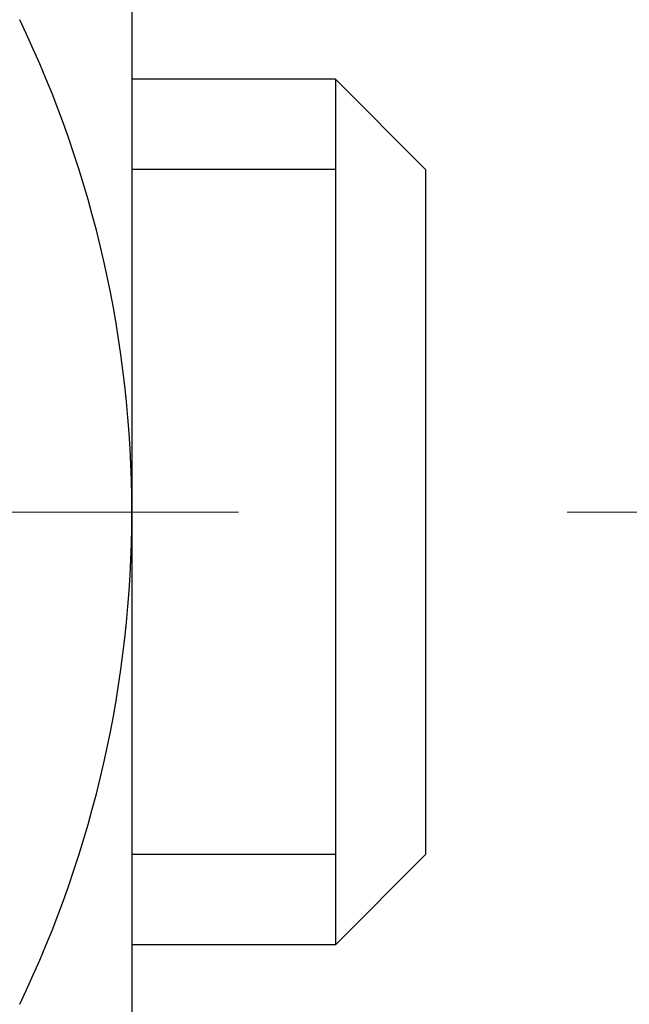
# Model space of a CAD drawing. Extents: x -7 to 3254, y -7 to 1977.
# Drawn here: x 27 to 28, y 17 to 17 of the extents above; entities that cross this region are included whole.
import ezdxf

# ---------------------------------------------------------------- set-up
doc = ezdxf.new("R2010")
doc.units = 0
doc.header["$LTSCALE"] = 5
doc.header["$MEASUREMENT"] = 0
doc.linetypes.add('CENTERX2', pattern=[4, 2.5, -0.5, 0.5, -0.5])
doc.layers.get('DEFPOINTS').update_dxf_attribs({"linetype": 'CONTINUOUS'})
for name, color, linetype, lineweight in [('CENTERLINE - L', 1, 'CENTERX2', 18), ('CONCRETE - H', 130, 'CONTINUOUS', 9), ('DECK COAT - H', 20, 'CONTINUOUS', 20), ('DIMS', 50, 'CONTINUOUS', 25), ('MIG FOOT - H', 251, 'CONTINUOUS', 20), ('MIG RETAINER - H', 251, 'CONTINUOUS', 20), ('PVC SIDESHEET - H', 170, 'CONTINUOUS', 20), ('SCREW - L', 1, 'CONTINUOUS', 25)]:
    doc.layers.add(name, color=color, linetype=linetype, lineweight=lineweight)
doc.dimstyles.get("Standard").update_dxf_attribs({"dimtxt": 0.18, "dimasz": 0.18, "dimexe": 0.18, "dimexo": 0.0625, "dimgap": 0.09, "dimtad": 0, "dimtih": 1, "dimtoh": 1, "dimdec": 4, "dimzin": 0, "dimdsep": 46, "dimtxsty": 'Standard', "dimcen": 0.09, "dimadec": 0, "dimazin": 0, "dimtfac": 1, "dimtdec": 4, "dimtofl": 0, "dimtmove": 0, "dimatfit": 3, "dimfxl": 1, "dimtolj": 1, "dimtzin": 0, "dimarcsym": 0})

# ---------------------------------------------------------------- blocks, each defined once
blk = doc.blocks.new('*D19')
at = {"layer": 'DEFPOINTS', "color": 0, "transparency": 16777216}
for p in [(32.24066953245654, 19.26755337308315), (26.7406695324585, 14.26752020252441), (38.11546181738657, 14.26752020252441)]:
    blk.add_point(p, dxfattribs=at)
at = {"layer": 'DIMS', "color": 0, "lineweight": -2, "transparency": 16777216}
for p, q in [((32.55066953245654, 19.26755337308315), (38.42546181738658, 19.26755337308315)), ((38.11546181738658, 18.95755337308315), (38.11546181738658, 17.59633882258161)), ((38.11546181738657, 14.57752020252441), (38.11546181738658, 16.14967215591495)), ((27.0506695324585, 14.26752020252441), (38.42546181738658, 14.26752020252441))]:
    blk.add_line(p, q, dxfattribs=at)
at = {"layer": 'DIMS', "color": 0, "transparency": 16777216}
for points in [[(38.06379515071991, 18.95755337308315), (38.16712848405325, 18.95755337308315), (38.11546181738658, 19.26755337308315)], [(38.0637951507199, 14.57752020252441), (38.16712848405324, 14.57752020252441), (38.11546181738657, 14.26752020252441)]]:
    blk.add_solid(points, dxfattribs=at)
at = {"layer": 'DIMS', "color": 0, "transparency": 16777216, "insert": (38.11546181738657, 16.87300548924829), "char_height": 0.31, "attachment_point": 5}
blk.add_mtext('\\A1;5 IN\\P [127.0mm]', dxfattribs=at)
blk = doc.blocks.new('*D22')
at = {"layer": 'DEFPOINTS', "color": 0, "transparency": 16777216}
for p in [(34.24066953245895, 18.76758588759164), (26.7406762133763, 17.84693838174103), (26.7406762133763, 16.76751944444695)]:
    blk.add_point(p, dxfattribs=at)
at = {"layer": 'DIMS', "color": 0, "lineweight": -2, "transparency": 16777216}
for p, q in [((34.24066953245895, 18.45758588759164), (34.24066953245895, 17.53693838174103)), ((26.7406762133763, 17.07751944444695), (26.7406762133763, 18.15693838174102)), ((27.0506762133763, 17.84693838174103), (30.52284566939853, 17.84693838174103)), ((33.93066953245895, 17.84693838174103), (33.57117900273186, 17.84693838174103))]:
    blk.add_line(p, q, dxfattribs=at)
at = {"layer": 'DIMS', "color": 0, "transparency": 16777216}
for points in [[(27.0506762133763, 17.89860504840769), (27.0506762133763, 17.79527171507436), (26.7406762133763, 17.84693838174103)], [(33.93066953245895, 17.89860504840769), (33.93066953245895, 17.79527171507436), (34.24066953245895, 17.84693838174103)]]:
    blk.add_solid(points, dxfattribs=at)
at = {"layer": 'DIMS', "color": 0, "transparency": 16777216, "insert": (32.04701233606519, 17.84693838174103), "char_height": 0.31, "attachment_point": 5}
blk.add_mtext('\\A1;7 1/2 IN\\P [190.5mm]', dxfattribs=at)

msp = doc.modelspace()

# ---------------------------------------------------------------- hatches: boundary and pattern name
at = {"layer": 'CONCRETE - H'}
h = msp.add_hatch(dxfattribs=at)
h.set_pattern_fill('AR-CONC', color=256, scale=0.217)
h.set_pattern_definition([(49.99999999999999, (-152.043123990702, 21.64457980249985), (1.556454596243635, -0.1361721329122314), [0.16275, -1.79025]), (355, (-152.043123990702, 21.64457980249985), (-0.30109039394021, 1.632256930129026), [0.1302, -1.4322]), (100.45144446, (-151.913419442932, 21.63323212601985), (1.255364197397833, 1.496084780401926), [0.1383162166399999, -1.521478383039999]), (46.18420000000002, (-152.043123990702, 22.07857980249985), (2.315913687557312, -0.3591768393209761), [0.2441249999999999, -2.685374999999998]), (96.63563549, (-151.8501312540519, 22.04864832630985), (2.028216422113076, 2.113837363680775), [0.20747444214, -2.282218859199999]), (351.1841639899999, (-152.043123990702, 22.07857980249985), (2.028216420768858, 2.113837362585878), [0.1953, -2.14830000217]), (21, (-151.8261239907019, 21.97007980249985), (1.295288303097062, -0.8736829927437852), [0.16275, -1.79025]), (326.0000000000001, (-151.8261239907019, 21.97007980249985), (0.5279942702698324, 1.573575597751671), [0.1302, -1.4322]), (71.45144474, (-151.718183299522, 21.89727288691985), (1.823282557504037, 0.6998926015897878), [0.1383162123, -1.52147838304]), (37.50000000000001, (-152.043123990702, 21.64457980249985), (0.02638688603852075, 0.7223796628139459), [0, -1.41484, 0, -1.4539, 0, -1.437625]), (7.499999999999999, (-152.043123990702, 21.64457980249985), (0.5708608962494625, 0.8558734147847217), [0, -0.82894, 0, -1.38229, 0, -0.547925]), (327.5, (-152.527033990702, 21.64457980249985), (1.158394686494127, -0.04894407166360407), [0, -0.5425, 0, -1.6926, 0, -2.24595]), (317.5, (-152.744033990702, 21.64457980249985), (1.265513987472978, 0.2172278116611295), [0, -0.70525, 0, -1.12406, 0, -1.59495])])
edge = h.paths.add_edge_path()
edge.add_spline(control_points=[(36.49556175478185, 19.26752020252424), (36.63346578396093, 18.93501914182882), (37.1304286220055, 17.73678967921046), (34.31096517790806, 18.4855021273894), (33.29610829105076, 16.60859751081229), (33.68287684960677, 15.67390277512931), (33.85188514405004, 15.2654642927133)], knot_values=[0, 0, 0, 0, 0.8976278745051501, 3.234769126600701, 4.894874835587443, 6.183317589890912, 6.183317589890912, 6.183317589890912, 6.183317589890912], degree=3, periodic=0)
edge.add_line((33.85187487808798, 15.26546429271335), (33.35888349202801, 15.26546429271197))
edge.add_line((33.35888349202801, 15.26546429271197), (33.35888349202801, 15.46231430122498))
edge.add_line((33.35888349202801, 15.46231430122498), (32.68919979202809, 15.46231430122498))
edge.add_arc((32.68919979202809, 15.50168430122495), 0.03936999999997326, 240.00000000000938, 270, ccw=False)
edge.add_line((32.66951479202811, 15.46758888107798), (32.53375388441017, 15.54597047763659))
edge.add_arc((32.47863588441041, 15.4505033012254), 0.1102359999995461, 60.00000000000438, 90)
edge.add_line((32.47863588441041, 15.56073930122494), (31.57067794338155, 15.56073930122494))
edge.add_arc((31.57067794338155, 15.60010930122496), 0.039370000000015, 240.00003267865628, 270, ccw=False)
edge.add_line((31.55099296282788, 15.56601386985061), (30.87090575722254, 15.95866188389568))
edge.add_arc((30.81090581649511, 15.85473880122061), 0.1199999999999447, 60.00003267865619, 89.99999999997286)
edge.add_line((30.81090581649516, 15.97473880122055), (30.59946443393534, 15.97473880122064))
edge.add_arc((30.59946443393537, 16.0141088012206), 0.03936999999996171, 224.9999999999909, 269.9999999999586, ccw=False)
edge.add_line((30.57162563996008, 15.98627000724532), (30.45515911582731, 16.10273653137807))
edge.add_arc((30.2054571415205, 15.85303455707125), 0.3531319186160424, 45.00000000000072, 76.09799910894101)
edge.add_arc((29.91617254843752, 14.68426478363105), 1.557170273114197, 76.09799910894637, 103.9020008910784)
edge.add_arc((29.62688795535414, 15.85303455707046), 0.3531319186167077, 103.902000891075, 134.9999999999501)
edge.add_line((29.37718598104706, 16.10273653137796), (29.26071945691419, 15.98627000724528))
edge.add_arc((29.23288066293898, 16.01410880122058), 0.03936999999991087, 270.0000000000414, 314.9999999999077, ccw=False)
edge.add_line((29.23288066293901, 15.97473880122067), (27.52197556045496, 15.97473880122064))
edge.add_arc((27.52197556045499, 16.01410880122071), 0.0393700000000754, 180.0000000000078, 269.9999999999586, ccw=False)
edge.add_line((27.48260556045491, 16.01410880122071), (27.48260556045526, 16.60993396519183))
edge.add_line((27.48260556045526, 16.60993396519183), (27.48260556045491, 16.62123253342835))
edge.add_arc((27.52197556045496, 16.62123253342831), 0.03937000000004787, 107.3023772369659, 179.999999999938, ccw=False)
edge.add_line((27.51026635208476, 16.65882098031491), (27.52753929317819, 16.66534697710975))
edge.add_line((27.52753929317819, 16.66534697710975), (27.5447158893526, 16.67206135717814))
edge.add_line((27.5447158893526, 16.67206135717814), (27.56169979568907, 16.6791525037936))
edge.add_line((27.56169979568907, 16.6791525037936), (27.57839466726867, 16.68680880022967))
edge.add_line((27.57839466726867, 16.68680880022967), (27.59470415917227, 16.69521862975989))
edge.add_line((27.59470415917227, 16.69521862975989), (27.6105430734971, 16.70453420148084))
edge.add_line((27.6105430734971, 16.70453420148084), (27.62588360280702, 16.71472148156053))
edge.add_line((27.62588360280702, 16.71472148156053), (27.64071635697294, 16.72568666852072))
edge.add_line((27.64071635697294, 16.72568666852072), (27.65503195439422, 16.73733593320577))
edge.add_line((27.65503195439422, 16.73733593320577), (27.66882100998899, 16.74957549768672))
edge.add_line((27.66882100998899, 16.74957549768672), (27.68207228917257, 16.76233879928395))
edge.add_line((27.68207228917257, 16.76233879928395), (27.69476967072538, 16.77563118216969))
edge.add_line((27.69476967072538, 16.77563118216969), (27.70689979831891, 16.78945925825369))
edge.add_line((27.70689979831891, 16.78945925825369), (27.71846258890858, 16.80379062743873))
edge.add_line((27.71846258890858, 16.80379062743873), (27.72946104999019, 16.81858380610399))
edge.add_line((27.72946104999019, 16.81858380610399), (27.73989818905957, 16.83379731062874))
edge.add_line((27.73989818905957, 16.83379731062874), (27.74977701361254, 16.84938965739221))
edge.add_line((27.74977701361254, 16.84938965739221), (27.75910053114526, 16.86531936277356))
edge.add_line((27.75910053114526, 16.86531936277356), (27.76787181278669, 16.88154498502743))
edge.add_line((27.76787181278669, 16.88154498502743), (27.77609905734212, 16.89802845678699))
edge.add_line((27.77609905734212, 16.89802845678699), (27.78379927305062, 16.91473750792457))
edge.add_line((27.78379927305062, 16.91473750792457), (27.79099033643516, 16.93164043970589))
edge.add_line((27.79099033643516, 16.93164043970589), (27.79769060065613, 16.94870703889833))
edge.add_line((27.79769060065613, 16.94870703889833), (27.80392297641711, 16.96592129643577))
edge.add_line((27.80392297641711, 16.96592129643577), (27.80971290652306, 16.9832750948718))
edge.add_line((27.80971290652306, 16.9832750948718), (27.81508586092301, 17.00076040135656))
edge.add_line((27.81508586092301, 17.00076040135656), (27.82006730956542, 17.01836918304011))
edge.add_line((27.82006730956542, 17.01836918304011), (27.82468272239933, 17.03609340707254))
edge.add_line((27.82468272239933, 17.03609340707254), (27.82895756937333, 17.05392504060399))
edge.add_line((27.82895756937333, 17.05392504060399), (27.83291732043622, 17.0718560507845))
edge.add_line((27.83291732043622, 17.0718560507845), (27.83658744553659, 17.08987840476419))
edge.add_line((27.83658744553659, 17.08987840476419), (27.83999341462359, 17.10798406969315))
edge.add_line((27.83999341462359, 17.10798406969315), (27.84316069764557, 17.12616501272149))
edge.add_line((27.84316069764557, 17.12616501272149), (27.84611476455157, 17.14441320099928))
edge.add_line((27.84611476455157, 17.14441320099928), (27.84888108529017, 17.16272060167663))
edge.add_line((27.84888108529017, 17.16272060167663), (27.85148512981019, 17.18107918190361))
edge.add_line((27.85148512981019, 17.18107918190361), (27.85395236806042, 17.19948090883034))
edge.add_line((27.85395236806042, 17.19948090883034), (27.85630826998968, 17.21791774960693))
edge.add_line((27.85630826998968, 17.21791774960693), (27.85857830554656, 17.23638167138344))
edge.add_line((27.85857830554656, 17.23638167138344), (27.86078794467986, 17.25486464130995))
edge.add_line((27.86078794467986, 17.25486464130995), (27.86296265733839, 17.27335862653661))
edge.add_line((27.86296265733839, 17.27335862653661), (27.86296265733839, 17.28709395886665))
edge.add_line((27.86296265733839, 17.28709395886665), (27.86078794467986, 17.3055879440933))
edge.add_line((27.86078794467986, 17.3055879440933), (27.85857830554656, 17.32407091401984))
edge.add_line((27.85857830554656, 17.32407091401984), (27.85630826998968, 17.34253483579636))
edge.add_line((27.85630826998968, 17.34253483579636), (27.85395236806042, 17.36097167657294))
edge.add_line((27.85395236806042, 17.36097167657294), (27.85148512981019, 17.37937340349967))
edge.add_line((27.85148512981019, 17.37937340349967), (27.84888108529017, 17.39773198372666))
edge.add_line((27.84888108529017, 17.39773198372666), (27.84611476455157, 17.416039384404))
edge.add_line((27.84611476455157, 17.416039384404), (27.84316069764557, 17.4342875726818))
edge.add_line((27.84316069764557, 17.4342875726818), (27.83999341462359, 17.45246851571011))
edge.add_line((27.83999341462359, 17.45246851571011), (27.83658744553659, 17.47057418063909))
edge.add_line((27.83658744553659, 17.47057418063909), (27.83291732043622, 17.48859653461878))
edge.add_line((27.83291732043622, 17.48859653461878), (27.82895756937333, 17.50652754479927))
edge.add_line((27.82895756937333, 17.50652754479927), (27.82468272239933, 17.52435917833071))
edge.add_line((27.82468272239933, 17.52435917833071), (27.82006730956542, 17.54208340236315))
edge.add_line((27.82006730956542, 17.54208340236315), (27.81508586092301, 17.5596921840467))
edge.add_line((27.81508586092301, 17.5596921840467), (27.80971290652306, 17.57717749053145))
edge.add_line((27.80971290652306, 17.57717749053145), (27.80392297641711, 17.59453128896749))
edge.add_line((27.80392297641711, 17.59453128896749), (27.79769060065613, 17.61174554650492))
edge.add_line((27.79769060065613, 17.61174554650492), (27.79099033643516, 17.6288121456974))
edge.add_line((27.79099033643516, 17.6288121456974), (27.78379927305062, 17.64571507747871))
edge.add_line((27.78379927305062, 17.64571507747871), (27.77609905734212, 17.66242412861629))
edge.add_line((27.77609905734212, 17.66242412861629), (27.76787181278669, 17.67890760037585))
edge.add_line((27.76787181278669, 17.67890760037585), (27.75910053114515, 17.69513322262972))
edge.add_line((27.75910053114515, 17.69513322262972), (27.74977701361254, 17.7110629280111))
edge.add_line((27.74977701361254, 17.7110629280111), (27.73989818905946, 17.72665527477454))
edge.add_line((27.73989818905946, 17.72665527477454), (27.72946104999008, 17.7418687792993))
edge.add_line((27.72946104999008, 17.7418687792993), (27.71846258890847, 17.75666195796458))
edge.add_line((27.71846258890847, 17.75666195796458), (27.70689979831891, 17.7709933271496))
edge.add_line((27.70689979831891, 17.7709933271496), (27.69476967072538, 17.78482140323359))
edge.add_line((27.69476967072538, 17.78482140323359), (27.68207228917245, 17.7981137861193))
edge.add_line((27.68207228917245, 17.7981137861193), (27.66882100998899, 17.81087708771653))
edge.add_line((27.66882100998899, 17.81087708771653), (27.6550319543941, 17.82311665219751))
edge.add_line((27.6550319543941, 17.82311665219751), (27.64071635697294, 17.83476591688253))
edge.add_line((27.64071635697294, 17.83476591688253), (27.62588360280702, 17.84573110384272))
edge.add_line((27.62588360280702, 17.84573110384272), (27.6105430734971, 17.85591838392241))
edge.add_line((27.6105430734971, 17.85591838392241), (27.59470415917227, 17.86523395564339))
edge.add_line((27.59470415917227, 17.86523395564339), (27.57839466726855, 17.87364378517358))
edge.add_line((27.57839466726855, 17.87364378517358), (27.56169979568907, 17.88130008160965))
edge.add_line((27.56169979568907, 17.88130008160965), (27.5447158893526, 17.88839122822512))
edge.add_line((27.5447158893526, 17.88839122822512), (27.52753929317819, 17.89510560829351))
edge.add_line((27.52753929317819, 17.89510560829351), (27.51026635208476, 17.90163160508834))
edge.add_arc((27.52197556045502, 17.93922005197498), 0.039370000000105, 180.0000000000401, 252.6976227629732, ccw=False)
edge.add_line((27.48260556045491, 17.93922005197496), (27.48260556045491, 18.12845510083366))
edge.add_line((27.48260556045491, 18.12845510083366), (27.38418056045523, 18.12845510083366))
edge.add_line((27.38418056045523, 18.12845510083366), (27.38444466406131, 18.12845510083366))
edge.add_arc((27.4235505604552, 18.13300765695388), 0.03936999999996894, 122.9031521393502, 186.6402612610821, ccw=False)
edge.add_line((27.40216396381936, 18.16606231448249), (27.71738190427519, 18.37001054595552))
edge.add_arc((27.53969206045375, 18.56870289938322), 0.2665564328766554, 311.8061494065296, 360.0000000001622)
edge.add_line((27.8062484933304, 18.56870289938397), (27.80624849333026, 18.61791650173356))
edge.add_line((27.80624849333026, 18.61791650173356), (27.89599219823938, 18.61791650173356))
edge.add_line((27.89599219823938, 18.61791650173356), (27.89599219823938, 18.56422262914313))
edge.add_line((27.89599219823938, 18.56422262914313), (28.0948110958773, 18.56422262914311))
edge.add_arc((28.0948110958773, 18.64296278662344), 0.07874015748032548, 270, 359.9999999999961)
edge.add_line((28.17355125335763, 18.64296278662344), (28.17355125335763, 18.76758588759164))
edge.add_line((28.17355125335763, 18.76758588759164), (34.24066953245918, 18.76758588759164))
edge.add_line((34.24066953245918, 18.76758588759164), (34.24066953245918, 19.26752020252424))
edge.add_line((34.24066953245918, 19.26752020252424), (36.49556175478185, 19.26752020252424))
h.paths.add_polyline_path([(30.8845123360652, 17.35610504840769), (33.36451233606516, 17.35610504840769), (33.36451233606516, 18.33777171507436), (30.8845123360652, 18.33777171507436)], flags=16)
at = {"layer": 'DECK COAT - H'}
h = msp.add_hatch(dxfattribs=at)
h.set_pattern_fill('ANSI31', color=256, scale=0.03937, style=0)
h.set_pattern_definition([(45, (-162.1019491531809, -146.1114141027372), (-0.003479849246914297, 0.003479849246914297), [])])
h.paths.add_polyline_path([(27.41173652849912, 16.37371396519188), (27.48260252849914, 16.37371396519183), (27.48260252849903, 16.13749396519182), (27.41173652849901, 16.13749396519188)])
h.paths.add_polyline_path([(27.48918729698576, 16.72648201273992), (27.50689013126308, 16.73389177869254), (27.52447160813486, 16.74148741546898), (27.54181037019546, 16.74945479389316), (27.55878506003924, 16.75797978478894), (27.57527432026066, 16.76724825898012), (27.59115679345408, 16.7774460872906), (27.60631802990954, 16.78874174876819), (27.61650088697277, 16.79748918627843), (27.66334462965133, 16.74471719539159), (27.65502892243822, 16.73733593320577), (27.64071332501695, 16.72568666852072), (27.62588057085114, 16.71472148156053), (27.6105400415411, 16.70453420148084), (27.59470112721627, 16.69521862975989), (27.57839163531267, 16.68680880022967), (27.56169676373307, 16.6791525037936), (27.5447128573966, 16.67206135717814), (27.5275362612222, 16.66534697710975), (27.51026332012876, 16.65882098031491, 0.3282883506358849), (27.48260252849892, 16.6212325334283), (27.48260252849892, 16.60993396519183), (27.41173652849923, 16.60993396519189), (27.41173652849889, 16.62123418952891, -0.3282898029380562)])
h.paths.add_polyline_path([(27.76844408654782, 17.1045668610661), (27.77196206894237, 17.12327423800267), (27.77517439324257, 17.1420123941239), (27.77811768924099, 17.16077764087987), (27.78082858672988, 17.17956628972061), (27.78334371550218, 17.19837465209619), (27.78403415300355, 17.20389125607653), (27.85356639515535, 17.1966247700793), (27.85148209785419, 17.18107918190361), (27.84887805333418, 17.16272060167663), (27.84611173259557, 17.14441320099928), (27.84315766568957, 17.12616501272149), (27.83999038266748, 17.10798406969315), (27.83658441358071, 17.08987840476419), (27.83291428848011, 17.0718560507845), (27.82895453741733, 17.05392504060399), (27.82467969044333, 17.03609340707254), (27.82006427760953, 17.01836918304011), (27.81508282896701, 17.00076040135656), (27.80970987456718, 16.9832750948718), (27.80391994446111, 16.96592129643577), (27.80062039871896, 16.95680772043536), (27.73499349854436, 16.98240974993752), (27.73912864946161, 16.99382138653181), (27.74512537481544, 17.01196052645716), (27.75064390533262, 17.03026879277968), (27.75570959110715, 17.04871474875722), (27.76034778223314, 17.06726695764758), (27.76458382880438, 17.08589398270854)])
h.paths.add_polyline_path([(27.75570959110715, 17.51173783664603), (27.75064390533262, 17.53018379262357), (27.74512537481544, 17.5484920589461), (27.73912864946161, 17.56663119887145), (27.7326283791771, 17.58456977565743), (27.72559921386804, 17.6022763525618), (27.7180158034403, 17.61971949284245), (27.70985279779998, 17.63686775975711), (27.70483271289405, 17.6464991607495), (27.76921033646968, 17.67621976311258), (27.77609602538624, 17.66242412861629), (27.78379624109462, 17.64571507747871), (27.79098730447916, 17.6288121456974), (27.79768756870013, 17.61174554650492), (27.80391994446111, 17.59453128896749), (27.80970987456718, 17.57717749053145), (27.81508282896701, 17.5596921840467), (27.82006427760953, 17.54208340236315), (27.82467969044333, 17.52435917833071), (27.82895453741733, 17.50652754479927), (27.83291428848011, 17.48859653461878), (27.83658441358071, 17.47057418063909), (27.83999038266748, 17.45246851571011), (27.84187959834176, 17.44162397725202), (27.77309333388544, 17.43057944357378), (27.77196206894237, 17.43717834740059), (27.76844408654782, 17.45588572433715), (27.76458382880438, 17.47455860269471), (27.76034778223314, 17.49318562775568)])
h.paths.add_polyline_path([(27.41173652849889, 17.93921839587406), (27.41173652849889, 18.05310948971507), (27.48260252849892, 18.05310948971507), (27.48260252849892, 17.93922005197498, 0.328288350635692), (27.51026332012876, 17.90163160508834), (27.52753626122208, 17.89510560829351), (27.5447128573966, 17.88839122822512), (27.56169676373307, 17.88130008160965), (27.57839163531267, 17.87364378517358), (27.59470112721627, 17.86523395564339), (27.59488789297612, 17.86512411037276), (27.55759504161816, 17.80307044901312), (27.54181037019546, 17.81099779151003), (27.52447160813486, 17.81896516993422), (27.50689013126308, 17.82656080671072), (27.48918729698531, 17.83397057266339, -0.3282898029372712)])
h.paths.add_polyline_path([(27.21488652849919, 16.6987297015653, -0.06353703482201947), (27.22157128761128, 16.75112255449113), (27.29016699206377, 16.73332875538409, 0.06353703482241302), (27.28575252849922, 16.69872970156493), (27.2857525284991, 16.45921848721088), (27.21488652850044, 16.45921848721093)])
h.paths.add_polyline_path([(27.49084143014161, 16.95046007575124), (27.49439978100955, 16.95405275357501), (27.49791231393058, 16.95779105029791), (27.5013666825387, 16.96166087605101), (27.50475541335246, 16.96565305588786), (27.50807104412755, 16.96975842609802), (27.51130611285296, 16.97396782249919), (27.51445170125717, 16.97827008835344), (27.51750090774991, 16.98265624505427), (27.52047198704977, 16.98714761276736), (27.52336289660164, 16.99173876536963), (27.52617621123684, 16.99643139966025), (27.52891356877765, 17.00122579593636), (27.53157660704406, 17.00612223445825), (27.53416701256563, 17.01112108945023), (27.5366864143854, 17.01622265108273), (27.53913367086719, 17.02142251638145), (27.5415115279832, 17.02672258334997), (27.54382086359104, 17.03212046832286), (27.54606326746594, 17.03761530025056), (27.54824032937634, 17.04320620801309), (27.55035363908499, 17.04889232041893), (27.55240478634553, 17.05467276618933), (27.5543953609031, 17.06054667395171), (27.55632695249042, 17.06651317222006), (27.55820115083012, 17.07257138939056), (27.56001826620971, 17.07871612724477), (27.56178179770214, 17.08495208428789), (27.56349076618622, 17.09126078252012), (27.56470366364366, 17.09593196304741), (27.63250827415564, 17.07509401263974), (27.63237183873198, 17.07456721017638), (27.63098712918, 17.06938357348537), (27.62956380299752, 17.06421904395978), (27.62810077123666, 17.0590746829188), (27.62659633599336, 17.05395307994149), (27.62504886754223, 17.0488562662272), (27.62345709763613, 17.04378522226145), (27.62181975802824, 17.03874092852956), (27.62013558047127, 17.03372436551706), (27.6184032967183, 17.02873651370936), (27.61662163852216, 17.02377835359189), (27.61478933763593, 17.01885086565008), (27.61290512581255, 17.0139550303694), (27.61096773480486, 17.00909182823523), (27.60897589636582, 17.00426223973307), (27.60692834224838, 16.99946724534831), (27.60482380420561, 16.99470782556642), (27.60266101399034, 16.98998496087282), (27.60043870335542, 16.98529963175295), (27.59815560405391, 16.98065281869225), (27.59581044783877, 16.97604550217613), (27.59340196646295, 16.97147866269009), (27.59092889167928, 16.96695328071951), (27.58838995524084, 16.96247033674985), (27.58578388890047, 16.95803081126653), (27.58310942441122, 16.95363568475503), (27.58036529352594, 16.94928593770072), (27.57755022799759, 16.94498255058912), (27.57466295957911, 16.94072650390561), (27.57170222002347, 16.93651877813562), (27.56866674293636, 16.93236035524421), (27.56555673381902, 16.92825344728053), (27.5623742683446, 16.92420195899084), (27.55912111572334, 16.92020959566861), (27.55579904516517, 16.91628006260726), (27.55240982588035, 16.91241706510016), (27.54895522707912, 16.90862430844078), (27.54543701797141, 16.90490549792247), (27.54185696776747, 16.90126433883873), (27.53821684567734, 16.89770453648291), (27.53451842091127, 16.89422979614844), (27.5307634626794, 16.89084382312876), (27.52695374019177, 16.88755032271726), (27.52309115279846, 16.8843527222852), (27.51917765408862, 16.88125398235766), (27.51521504933433, 16.8782571737533), (27.51120514335472, 16.87536536795824), (27.50714974096891, 16.87258163645865), (27.50305064699617, 16.86990905074074), (27.4989145088305, 16.86735330518846), (27.49474531851664, 16.86491837803283), (27.49053643465507, 16.86260230075962), (27.4862811270946, 16.86040305586656), (27.48197266568403, 16.85831862585133), (27.48023555257342, 16.85753458782673), (27.45185579245529, 16.92246357288363), (27.454637079837, 16.92379629962008), (27.45818922029051, 16.9256568320375), (27.46174824191431, 16.9276834215508), (27.46535547189197, 16.92990367689117), (27.46899024832626, 16.93230946497209), (27.47264831074099, 16.93490250444901), (27.47630785071604, 16.93767131218505), (27.47996724554301, 16.94061812637398), (27.48361451556755, 16.94373505374253), (27.48724187616429, 16.94701733288986)])
h.paths.add_polyline_path([(27.58060538609541, 17.38745199955125), (27.58002422315749, 17.39090876161828), (27.57943431948186, 17.39435833628727), (27.57883539486104, 17.39780082741464), (27.57822716909303, 17.4012363388413), (27.57760977131821, 17.40466380363935), (27.57698336034062, 17.40808185988951), (27.57634770942983, 17.41149014445281), (27.57570259185584, 17.41488829419035), (27.57504778088824, 17.41827594596316), (27.57438304979669, 17.4216527366323), (27.57370817185111, 17.42501830305898), (27.57302292032105, 17.42837228210414), (27.57232706847643, 17.43171431062893), (27.57162038958691, 17.43504402549442), (27.5705399388635, 17.44003738354502), (27.56905904415808, 17.44661792441286), (27.56753075286795, 17.45314273060288), (27.56595325194658, 17.45960889069661), (27.56432472823067, 17.46601349419069), (27.56264336846655, 17.47235363131136), (27.56090277111403, 17.47864297158688), (27.55911722431759, 17.48481796524908), (27.5572711264596, 17.4909217149785), (27.55536843021005, 17.49693418165856), (27.55340754585407, 17.50285449361508), (27.5513868836629, 17.50868177930872), (27.54930485389596, 17.51441516731524), (27.54715986680563, 17.52005378630514), (27.54495033263393, 17.52559676504376), (27.54267466161528, 17.53104323237645), (27.54062668014015, 17.53571799456478), (27.60533997265875, 17.56457744316373), (27.60692834224838, 17.560985340055), (27.60897589636582, 17.55619034567025), (27.61096773480486, 17.55136075716806), (27.61290512581255, 17.54649755503391), (27.61478933763593, 17.5416017197532), (27.61662163852216, 17.53667423181142), (27.61840329671818, 17.53171607169392), (27.62013558047116, 17.52672821988622), (27.62181975802812, 17.52171165687372), (27.62345709763613, 17.51666736314186), (27.62504886754212, 17.51159631917605), (27.62659633599324, 17.50649950546182), (27.62810077123666, 17.50137790248451), (27.62956380299752, 17.49623354144353), (27.63098712918, 17.49106901191794), (27.63237183873198, 17.48588537522693), (27.63371901505198, 17.48068367770904), (27.63502974153781, 17.47546496570274), (27.63630510158751, 17.47023028554662), (27.63754617859937, 17.4649806835792), (27.63875405597108, 17.459717206139), (27.63992981710092, 17.45444089956456), (27.64107454538694, 17.44915281019439), (27.64218932422719, 17.44385398436705), (27.64327523701959, 17.43854546842101), (27.64433336716243, 17.43322830869488), (27.64536479805352, 17.42790355152715), (27.64637061309114, 17.42257224325633), (27.6473518956731, 17.41723543022101), (27.64830972899782, 17.41189415791155), (27.64924473795182, 17.4065474620613), (27.65015748996487, 17.40119388540981), (27.65104892838511, 17.39583350616098), (27.65191999656068, 17.39046640251868), (27.65277163783995, 17.38509265268678), (27.65360479557094, 17.37971233486917), (27.65442041310192, 17.37432552726972), (27.65521943378113, 17.36893230809233), (27.65600280095683, 17.36353275554077), (27.65677145797704, 17.3581269478191), (27.65752634819015, 17.35271496313106), (27.65826841494427, 17.34729687968058), (27.65899860158757, 17.34187277567162), (27.6597178514684, 17.33644272930789), (27.66042710793479, 17.33100681879336), (27.661127314335, 17.32556512233191), (27.66154694017862, 17.32226231806382), (27.59065192958136, 17.31799207955567), (27.59035941786843, 17.32026978561308), (27.58989108950234, 17.3238828409624), (27.58941934434293, 17.32748673564174), (27.58894390218259, 17.33108157350745), (27.58846448281375, 17.33466745841616), (27.58798080602881, 17.33824449422394), (27.58749259162019, 17.34181278478755), (27.58699955938019, 17.34537243396323), (27.58650142910145, 17.34892354560736), (27.58599792057615, 17.3524662235765), (27.58548875359671, 17.35600057172698), (27.58497364795576, 17.35952669391526), (27.58445232344539, 17.36304469399769), (27.58392449985823, 17.36655467583077), (27.58338989698657, 17.37005674327079), (27.58284823462284, 17.37355100017433), (27.58229923255945, 17.37703755039774), (27.5817426105888, 17.38051649779737), (27.58117808850332, 17.38398794622972)])
h.paths.add_polyline_path([(27.21488652849908, 17.8617228838385), (27.21488652849908, 17.95812529925686), (27.2857525284991, 17.95812529925681), (27.28575252849922, 17.86172288383833, 0.3551910535763121), (27.39541215434033, 17.72683084276136), (27.37509487239655, 17.65876536848705, -0.3471262797452057)])
at = {"layer": 'MIG FOOT - H'}
h = msp.add_hatch(dxfattribs=at)
h.set_pattern_fill('ANSI31', color=256, scale=1.97, style=0)
h.set_pattern_definition([(45, (-913.8451637442577, -418.9940044359773), (-0.1741250448671873, 0.1741250448671873), [])])
h.paths.add_polyline_path([(27.14266801648105, 17.45582272722248), (27.14266801648105, 18.03022629270299), (26.97866801648084, 18.03022629270299), (26.97866801648129, 17.45582272722248)])
h.paths.add_polyline_path([(30.66616801648163, 15.51546379270303), (30.13492104748153, 15.51546379270297), (30.13492104748153, 15.6794637927029), (30.66616801648163, 15.67946379270302)])
edge = h.paths.add_edge_path()
edge.add_line((29.69741798548151, 15.51546379270303), (27.33299801648164, 15.51546379270303))
edge.add_arc((27.33299801648164, 15.86979379270304), 0.3543300000000045, 180, 270, ccw=False)
edge.add_line((26.97866801648163, 15.86979379270304), (26.97866801648129, 17.08082272722248))
edge.add_line((26.97866801648129, 17.08082272722248), (27.14266801648105, 17.08082272722248))
edge.add_line((27.14266801648105, 17.08082272722248), (27.14266801648162, 15.86979379270309))
edge.add_arc((27.33299801648175, 15.86979379270304), 0.1903300000001309, 179.9999999999829, 269.9999999999658)
edge.add_line((27.33299801648164, 15.67946379270302), (29.69741798548151, 15.67946379270302))
edge.add_line((29.69741798548151, 15.67946379270302), (29.69741798548151, 15.51546379270303))
at = {"layer": 'MIG RETAINER - H'}
h = msp.add_hatch(dxfattribs=at)
h.set_pattern_fill('ANSI31', color=256, scale=0.47, style=0)
h.set_pattern_definition([(45, (-913.8451637442577, -418.9940044359773), (-0.04154252339470966, 0.04154252339470967), [])])
h.paths.add_polyline_path([(26.74066801648283, 16.35835379270299), (26.74066801648146, 17.05934319983731), (26.81496435076352, 17.12392801789764), (26.97866801648129, 17.12392801789764), (26.97866801648186, 16.35835379270304)])
edge = h.paths.add_edge_path()
edge.add_arc((27.52066801647985, 18.80735379270521), 0.07799999999997453, 270.0000000004176, 360.0000000000835)
edge.add_line((27.59866801647982, 18.80735379270533), (27.59866801647948, 19.07035379270241))
edge.add_arc((27.61866801647969, 19.07035379270263), 0.02000000000020918, 90.00000000195422, 180.0000000006514, ccw=False)
edge.add_line((27.61866801647901, 19.09035379270279), (27.70566801647888, 19.09035379270466))
edge.add_arc((27.70566801647956, 19.06035379270463), 0.03000000000002956, 2.1719870346714742e-10, 90.0000000013028, ccw=False)
edge.add_line((27.73566801647954, 19.06035379270475), (27.73566801648022, 18.52535379269767))
edge.add_arc((27.57866801648029, 18.5253537926975), 0.1569999999999254, -90.00000000033191, 6.230038707144558e-11, ccw=False)
edge.add_line((27.57866801647938, 18.36835379269752), (27.41240770152208, 18.36835379269837))
edge.add_arc((27.41240770153277, 18.28961410766686), 0.07873968503150763, 90.00000000777618, 177.4144840053407)
edge.add_arc((27.21886524246602, 18.2983537927027), 0.1150000000000118, 275.2124696744472, 357.41448399770064, ccw=False)
edge.add_arc((27.22749592779181, 18.20374665094903), 0.02000000000000517, 160.3257550186187, 275.2124696744299, ccw=False)
edge.add_arc((27.09744896136047, 18.25024426513727), 0.1181095275611714, 340.3257550185371, 642.6342225154141)
edge.add_arc((27.12765712152114, 18.11547888136653), 0.01999999999997829, -10.62152046954941, 102.63422251521388, ccw=False)
edge.add_arc((27.06966801648073, 18.12635379270404), 0.07899999999997757, 270.0000000008245, 349.3784795304081, ccw=False)
edge.add_line((27.06966801648187, 18.04735379270403), (26.99566801648066, 18.04735379270289))
edge.add_arc((26.99566801648089, 18.0303537927029), 0.01699999999999591, 90.00000000076633, 180)
edge.add_line((26.97866801648084, 18.0303537927029), (26.97866801648129, 17.43652456750834))
edge.add_line((26.97866801648129, 17.43652456750834), (26.81496435076352, 17.43652456750829))
edge.add_line((26.81496435076352, 17.43652456750829), (26.74066801648146, 17.50110938556855))
edge.add_line((26.74066801648146, 17.50110938556855), (26.74066801647953, 19.06035379270196))
edge.add_arc((26.77066801647939, 19.06035379270202), 0.02999999999985903, 90.00000000043423, 180.0000000001086, ccw=False)
edge.add_line((26.77066801647916, 19.09035379270199), (26.83566801647933, 19.09035379270262))
edge.add_arc((26.83566801647956, 19.07035379270258), 0.02000000000003865, 1.6291323845507577e-10, 90.00000000065143, ccw=False)
edge.add_line((26.85566801647954, 19.07035379270263), (26.85566801647988, 18.80735379270118))
edge.add_arc((26.93366801647986, 18.80735379270129), 0.07799999999997453, 180.0000000000835, 270.0000000004176)
edge.add_line((26.93366801648042, 18.72935379270132), (26.93766801648044, 18.72935379270132))
edge.add_arc((26.93766801647999, 18.80735379270129), 0.07799999999997453, 270.000000000334, 360.0000000000835)
edge.add_line((27.01566801647985, 18.80735379270141), (27.01566801647951, 19.07035379270206))
edge.add_arc((27.03566801647949, 19.07035379270206), 0.01999999999998181, 90.00000000032571, 180, ccw=False)
edge.add_line((27.03566801647938, 19.09035379270205), (27.17711466453571, 19.09035379270301))
edge.add_line((27.17711466453571, 19.09035379270301), (27.17711466453571, 18.75945858648578))
edge.add_line((27.17711466453571, 18.75945858648578), (27.19640022693343, 18.74012797958392))
edge.add_line((27.19640022693343, 18.74012797958392), (27.19640022693343, 18.66298572999864))
edge.add_line((27.19640022693343, 18.66298572999864), (27.25425691412207, 18.62441460520569))
edge.add_line((27.25425691412207, 18.62441460520569), (27.3121136013107, 18.66298572999864))
edge.add_line((27.3121136013107, 18.66298572999864), (27.3121136013107, 18.74012797958392))
edge.add_line((27.3121136013107, 18.74012797958392), (27.33139916370752, 18.75941354197994))
edge.add_line((27.33139916370752, 18.75941354197994), (27.33139916370752, 19.09035379270301))
edge.add_line((27.33139916370752, 19.09035379270301), (27.41866801647953, 19.09035379270318))
edge.add_arc((27.41866801647953, 19.0703537927032), 0.01999999999998181, 0, 90, ccw=False)
edge.add_line((27.43866801647951, 19.0703537927032), (27.43866801647985, 18.8073537927051))
edge.add_arc((27.51666801647994, 18.80735379270521), 0.07800000000008822, 180.0000000000835, 270.000000000334)
edge.add_line((27.51666801648039, 18.72935379270524), (27.52066801648041, 18.72935379270524))
at = {"layer": 'PVC SIDESHEET - H'}
h = msp.add_hatch(dxfattribs=at)
h.set_pattern_fill('ANSI37', color=256, scale=0.59055, style=0)
h.set_pattern_definition([(45, (-162.1019491531809, -146.1114141027372), (-0.05219773870371446, 0.05219773870371446), []), (135, (-162.1019491531809, -146.1114141027372), (-0.05219773870371446, -0.05219773870371446), [])])
edge = h.paths.add_edge_path()
edge.add_arc((27.42354752849943, 16.69872970156473), 0.1102360000001283, 460.6398328217147, 539.9999999999261, ccw=False)
edge.add_line((27.40319414251522, 16.80707043893997), (27.42351195919665, 16.81141643200203))
edge.add_line((27.42351195919665, 16.81141643200203), (27.4436553417909, 16.81617889482368))
edge.add_line((27.4436553417909, 16.81617889482368), (27.46344985621081, 16.82177429716447))
edge.add_line((27.46344985621093, 16.82177429716447), (27.48272106836944, 16.82861910878398))
edge.add_line((27.48272106836944, 16.82861910878398), (27.50129604045904, 16.83712203553517))
edge.add_line((27.50129604045904, 16.83712203553517), (27.51905233870698, 16.84742972759668))
edge.add_line((27.51905233870687, 16.84742972759668), (27.53592901749121, 16.85936978501465))
edge.add_line((27.53592901749121, 16.85936978501465), (27.55186885099707, 16.87275050647622))
edge.add_line((27.55186885099707, 16.87275050647622), (27.56681461340966, 16.88738019066858))
edge.add_line((27.56681461340966, 16.88738019066858), (27.580709078914, 16.90306713627879))
edge.add_line((27.580709078914, 16.90306713627879), (27.59349502169519, 16.91961964199405))
edge.add_line((27.59349502169519, 16.91961964199405), (27.60512635268915, 16.93685647775382))
edge.add_line((27.60512635268915, 16.93685647775382), (27.61564229429169, 16.95467662700432))
edge.add_line((27.61564229429169, 16.95467662700432), (27.62512151365732, 16.97301616085133))
edge.add_line((27.62512151365732, 16.97301616085133), (27.63364289140318, 16.99181135110754))
edge.add_line((27.63364289140318, 16.99181135110754), (27.64128530814642, 17.01099846958556))
edge.add_line((27.64128530814642, 17.01099846958556), (27.64812764450406, 17.03051378809803))
edge.add_line((27.64812764450394, 17.03051378809803), (27.65424878109312, 17.05029357845763))
edge.add_line((27.65424878109312, 17.05029357845763), (27.65972759853096, 17.07027411247691))
edge.add_line((27.65972759853108, 17.07027411247691), (27.66464297743474, 17.0903916619686))
edge.add_line((27.66464297743474, 17.0903916619686), (27.66907320260819, 17.11058373008325))
edge.add_line((27.66907320260819, 17.11058373008325), (27.67308286586368, 17.13081611860949))
edge.add_line((27.67308286586368, 17.13081611860949), (27.67672287196891, 17.15108291568251))
edge.add_line((27.67672287196891, 17.15108291568251), (27.68004353106826, 17.17137943831713))
edge.add_line((27.68004353106826, 17.17137943831713), (27.68309515330603, 17.19170100352821))
edge.add_line((27.68309515330591, 17.19170100352821), (27.68592804882624, 17.21204292833056))
edge.add_line((27.68592804882624, 17.21204292833056), (27.68859252777341, 17.23240052973901))
edge.add_line((27.68859252777341, 17.23240052973901), (27.69113890029169, 17.25276912476841))
edge.add_line((27.69113890029158, 17.25276912476841), (27.69361747652525, 17.27314403043354))
edge.add_arc((27.63498869019978, 17.28022629270163), 0.05905499999863137, 353.1121365470012, 366.8878634529987)
edge.add_line((27.69361747652525, 17.28730855496971), (27.69113890029158, 17.30768346063485))
edge.add_line((27.69113890029158, 17.30768346063485), (27.6885925277733, 17.32805205566424))
edge.add_line((27.68859252777341, 17.32805205566424), (27.68592804882624, 17.34840965707269))
edge.add_line((27.68592804882624, 17.34840965707269), (27.68309515330591, 17.36875158187505))
edge.add_line((27.68309515330591, 17.36875158187505), (27.68004353106826, 17.38907314708612))
edge.add_line((27.68004353106826, 17.38907314708612), (27.67672287196891, 17.40936966972075))
edge.add_line((27.67672287196891, 17.40936966972075), (27.67308286586368, 17.42963646679377))
edge.add_line((27.67308286586368, 17.42963646679377), (27.6690732026083, 17.44986885532001))
edge.add_line((27.66907320260819, 17.44986885532001), (27.66464297743474, 17.47006092343466))
edge.add_line((27.66464297743474, 17.47006092343466), (27.65972759853108, 17.49017847292635))
edge.add_line((27.65972759853108, 17.49017847292635), (27.65424878109323, 17.51015900694566))
edge.add_line((27.65424878109312, 17.51015900694566), (27.64812764450394, 17.52993879730522))
edge.add_line((27.64812764450394, 17.52993879730522), (27.64128530814631, 17.5494541158177))
edge.add_line((27.64128530814642, 17.5494541158177), (27.63364289140318, 17.56864123429571))
edge.add_line((27.63364289140318, 17.56864123429571), (27.62512151365732, 17.58743642455192))
edge.add_line((27.62512151365732, 17.58743642455192), (27.61564229429169, 17.60577595839894))
edge.add_line((27.61564229429169, 17.60577595839894), (27.60512635268915, 17.62359610764943))
edge.add_line((27.60512635268915, 17.62359610764943), (27.5934950216953, 17.64083294340921))
edge.add_line((27.59349502169519, 17.64083294340921), (27.580709078914, 17.65738544912446))
edge.add_line((27.580709078914, 17.65738544912446), (27.56681461340966, 17.67307239473467))
edge.add_line((27.56681461340966, 17.67307239473467), (27.55186885099707, 17.68770207892703))
edge.add_line((27.55186885099707, 17.68770207892703), (27.53592901749121, 17.7010828003886))
edge.add_line((27.53592901749121, 17.7010828003886), (27.51905233870687, 17.71302285780658))
edge.add_line((27.51905233870687, 17.71302285780658), (27.50129604045893, 17.72333054986808))
edge.add_line((27.50129604045904, 17.72333054986808), (27.48272106836944, 17.73183347661927))
edge.add_line((27.48272106836944, 17.73183347661927), (27.46344985621093, 17.73867828823879))
edge.add_line((27.46344985621093, 17.73867828823879), (27.44365534179101, 17.74427369057958))
edge.add_line((27.4436553417909, 17.74427369057958), (27.42351195919665, 17.74903615340122))
edge.add_line((27.42351195919665, 17.74903615340122), (27.40319414251522, 17.75338214646328))
edge.add_arc((27.4235475284992, 17.86172288383841), 0.110235999999999, 179.9999999999852, 259.360167178347, ccw=False)
edge.add_line((27.31331152849921, 17.86172288383844), (27.31331152849944, 18.05913586063656))
edge.add_line((27.31331152849944, 18.05913586063656), (27.31331152849921, 18.13300765695351))
edge.add_arc((27.4235475284992, 18.13300765695408), 0.110235999999901, 122.90315213944501, 180.0000000002955, ccw=False)
edge.add_line((27.36366505791867, 18.22556069803406), (27.60961208146958, 18.38469015753338))
edge.add_arc((27.53968902849775, 18.56870289938342), 0.1968500000001499, 290.8063042784199, 360.0000000000992)
edge.add_line((27.73653902849802, 18.56870289938377), (27.73653902849642, 19.06673339938376))
edge.add_arc((27.71291702849638, 19.06673339938368), 0.02362199999998893, 360.0000000002068, 450.0000000002069)
edge.add_line((27.71291702849626, 19.09035539938367), (27.33299652873271, 19.09035539938262))
edge.add_line((27.33299652873271, 19.09035539938262), (27.33299652873259, 19.1494105149288))
edge.add_line((27.33299652873259, 19.1494105149288), (27.3576026342902, 19.16909539937487))
edge.add_line((27.3576026342902, 19.16909539937487), (27.69600946137271, 19.16909539937581))
edge.add_arc((27.69600946137305, 19.05885939937582), 0.1102359999999862, 360.0000000001625, 450.00000000014774, ccw=False)
edge.add_line((27.80624546137315, 19.05885939937613), (27.80624546137452, 18.56870289938396))
edge.add_arc((27.53968902849775, 18.56870289938334), 0.2665564328767118, 311.8061494065087, 360.0000000001344, ccw=False)
edge.add_line((27.71737887231919, 18.37001054595552), (27.40216093186351, 18.1660623144825))
edge.add_arc((27.4235475284992, 18.13300765695382), 0.039369999999998, 482.9031521392246, 540.0000000000828)
edge.add_line((27.38417752849924, 18.13300765695377), (27.38417752849946, 18.05913586063656))
edge.add_line((27.38417752849946, 18.05913586063656), (27.38417752849924, 17.87667775967756))
edge.add_arc((27.44323252850009, 17.87667775967813), 0.05905500000076813, 180.0000000005515, 253.6672662414483)
edge.add_line((27.42662537601123, 17.82000593677375), (27.44990850302443, 17.81307633459039))
edge.add_line((27.44990850302443, 17.81307633459039), (27.47296610299614, 17.80581617024276))
edge.add_line((27.47296610299614, 17.80581617024276), (27.49564188318519, 17.79799636048477))
edge.add_line((27.49564188318519, 17.79799636048477), (27.51777955085063, 17.78938782207041))
edge.add_line((27.51777955085063, 17.78938782207041), (27.53922281325131, 17.77976147175355))
edge.add_line((27.53922281325131, 17.77976147175355), (27.55981537764617, 17.76888822628817))
edge.add_line((27.55981537764606, 17.76888822628817), (27.57940095129405, 17.75653900242824))
edge.add_line((27.57940095129416, 17.75653900242824), (27.59782327285203, 17.742484804886))
edge.add_line((27.59782327285203, 17.742484804886), (27.61496835465201, 17.72661506470033))
edge.add_line((27.61496835465201, 17.72661506470033), (27.63084801406504, 17.70917164568004))
edge.add_line((27.63084801406492, 17.70917164568004), (27.64549736543987, 17.69046167625714))
edge.add_line((27.64549736543987, 17.69046167625714), (27.65895152312535, 17.67079228486372))
edge.add_line((27.65895152312535, 17.67079228486372), (27.67124592068686, 17.6504685246797))
edge.add_line((27.67124592068686, 17.6504685246797), (27.68243160112732, 17.62969397072018))
edge.add_line((27.68243160112732, 17.62969397072018), (27.6925819586061, 17.60852689139702))
edge.add_line((27.6925819586061, 17.60852689139702), (27.70177141745981, 17.58701235957571))
edge.add_line((27.70177141745981, 17.58701235957571), (27.71006932518222, 17.56518078518553))
edge.add_line((27.7100693251821, 17.56518078518553), (27.71754276866594, 17.54305604908845))
edge.add_line((27.71754276866594, 17.54305604908845), (27.72425882445523, 17.5206620022573))
edge.add_line((27.72425882445523, 17.5206620022573), (27.73028456909404, 17.49802249566488))
edge.add_line((27.73028456909404, 17.49802249566488), (27.73568707912639, 17.47516138028402))
edge.add_line((27.73568707912639, 17.47516138028402), (27.74053343109634, 17.45210250708752))
edge.add_line((27.74053343109634, 17.45210250708752), (27.74489070154792, 17.42886972704824))
edge.add_line((27.74489070154792, 17.42886972704824), (27.74882596702517, 17.40548689113893))
edge.add_line((27.74882596702528, 17.40548689113893), (27.75240630407225, 17.38197785033248))
edge.add_line((27.75240630407214, 17.38197785033248), (27.75569878923287, 17.35836645560164))
edge.add_line((27.75569878923287, 17.35836645560164), (27.75877049905128, 17.33467655791927))
edge.add_line((27.75877049905128, 17.33467655791927), (27.76168851007154, 17.31093200825816))
edge.add_line((27.76168851007165, 17.31093200825816), (27.76451989883779, 17.28715665759117))
edge.add_arc((27.70587296313116, 17.28022629270157), 0.05905500000235072, 353.26055727237843, 366.7394427276489, ccw=False)
edge.add_line((27.76451989883768, 17.273295927812), (27.76168851007154, 17.24952057714501))
edge.add_line((27.76168851007165, 17.24952057714501), (27.75877049905139, 17.22577602748393))
edge.add_line((27.75877049905139, 17.22577602748393), (27.75569878923298, 17.20208612980156))
edge.add_line((27.75569878923287, 17.20208612980156), (27.75240630407214, 17.17847473507072))
edge.add_line((27.75240630407214, 17.17847473507072), (27.74882596702517, 17.15496569426426))
edge.add_line((27.74882596702528, 17.15496569426426), (27.74489070154803, 17.13158285835496))
edge.add_line((27.74489070154792, 17.13158285835496), (27.74053343109634, 17.10835007831568))
edge.add_line((27.74053343109634, 17.10835007831568), (27.73568707912639, 17.08529120511918))
edge.add_line((27.73568707912639, 17.08529120511918), (27.73028456909404, 17.06243008973831))
edge.add_line((27.73028456909404, 17.06243008973831), (27.72425882445523, 17.0397905831459))
edge.add_line((27.72425882445523, 17.0397905831459), (27.71754276866594, 17.01739653631475))
edge.add_line((27.71754276866594, 17.01739653631475), (27.7100693251821, 16.99527180021767))
edge.add_line((27.7100693251821, 16.99527180021767), (27.7017714174597, 16.97344022582749))
edge.add_line((27.70177141745981, 16.97344022582749), (27.6925819586061, 16.95192569400615))
edge.add_line((27.6925819586061, 16.95192569400615), (27.68243160112732, 16.93075861468301))
edge.add_line((27.68243160112732, 16.93075861468301), (27.67124592068686, 16.9099840607235))
edge.add_line((27.67124592068686, 16.9099840607235), (27.65895152312535, 16.88966030053953))
edge.add_line((27.65895152312524, 16.88966030053953), (27.64549736543975, 16.86999090914611))
edge.add_line((27.64549736543987, 16.86999090914611), (27.63084801406504, 16.85128093972321))
edge.add_line((27.63084801406492, 16.85128093972321), (27.61496835465189, 16.83383752070293))
edge.add_line((27.61496835465189, 16.83383752070293), (27.59782327285191, 16.81796778051725))
edge.add_line((27.59782327285191, 16.81796778051725), (27.57940095129405, 16.80391358297501))
edge.add_line((27.57940095129416, 16.80391358297501), (27.55981537764617, 16.79156435911506))
edge.add_line((27.55981537764606, 16.79156435911506), (27.5392228132512, 16.78069111364968))
edge.add_line((27.5392228132512, 16.78069111364968), (27.51777955085052, 16.77106476333282))
edge.add_line((27.51777955085063, 16.77106476333282), (27.49564188318519, 16.76245622491845))
edge.add_line((27.49564188318519, 16.76245622491845), (27.47296610299614, 16.75463641516046))
edge.add_line((27.47296610299614, 16.75463641516046), (27.44990850302443, 16.74737625081283))
edge.add_line((27.44990850302443, 16.74737625081283), (27.42662537601123, 16.7404466486295))
edge.add_arc((27.44323252849907, 16.68377482572555), 0.05905500000009328, 466.3327337577946, 539.9999999998622)
edge.add_line((27.38417752849855, 16.68377482572572), (27.31331152849853, 16.68377482572575))

# ---------------------------------------------------------------- linework, layer by layer
at = {"layer": 'CENTERLINE - L', "ltscale": 0.03}
msp.add_line((27.92448848403856, 17.28022629270299), (26.69166454195548, 17.28022629270299), dxfattribs=at)
at = {"layer": 'SCREW - L'}
for p, q in [((27.41708565819604, 17.50501372632243), (27.41708565819604, 17.05544492204996)), ((27.47901875384483, 17.41194979220927), (27.41708565819604, 17.41194979220927)), ((27.47901875384483, 17.41194979220927), (27.50646051801633, 17.38450802803777)), ((27.47901875384483, 17.41194979220927), (27.47901875384483, 17.14850885616312)), ((27.47901875384483, 17.38450802803777), (27.41708565819604, 17.38450802803777)), ((27.50646051801633, 17.38450802803777), (27.50646051801633, 17.17595062033462)), ((27.47901875384483, 17.17595062033462), (27.41708565819604, 17.17595062033445)), ((27.50646051801633, 17.17595062033462), (27.47901875384483, 17.14850885616312)), ((27.47901875384483, 17.14850885616312), (27.41708565819604, 17.14850885616312))]:
    msp.add_line(p, q, dxfattribs=at)
msp.add_arc((27.0710055358708, 17.28022932418622), 0.3460801223251866, 334.3412444721853, 25.65875552781471, dxfattribs=at)

# ---------------------------------------------------------------- dimensions: what is measured, and where the dimension line sits
at = {"layer": 'DIMS'}
dim = msp.add_linear_dim(base=(38.11546181738657, 14.26752020252441), p1=(32.24066953245654, 19.26755337308315), p2=(26.7406695324585, 14.26752020252441), angle=90, text='<>\\P[]', dimstyle='Standard', override={"dimtxt": 0.31, "dimasz": 0.31, "dimexe": 0.31, "dimexo": 0.31, "dimgap": 0.31, "dimlunit": 5, "dimpost": ' IN', "dimfrac": 2}, dxfattribs=at)
dim.commit()
dim.dimension.update_dxf_attribs({"geometry": '*D19', "text_midpoint": (38.11546181738657, 16.87300548924829), "dimtype": 160})
dim = msp.add_linear_dim(base=(26.7406762133763, 17.84693838174103), p1=(34.24066953245895, 18.76758588759164), p2=(26.7406762133763, 16.76751944444695), text='<>\\P[]', dimstyle='Standard', override={"dimtxt": 0.31, "dimasz": 0.31, "dimexe": 0.31, "dimexo": 0.31, "dimgap": 0.31, "dimlunit": 5, "dimpost": ' IN', "dimfrac": 2}, dxfattribs=at)
dim.commit()
dim.dimension.update_dxf_attribs({"geometry": '*D22', "text_midpoint": (32.04701233606519, 17.84693838174103), "dimtype": 160})

doc.saveas('drawing.dxf')
